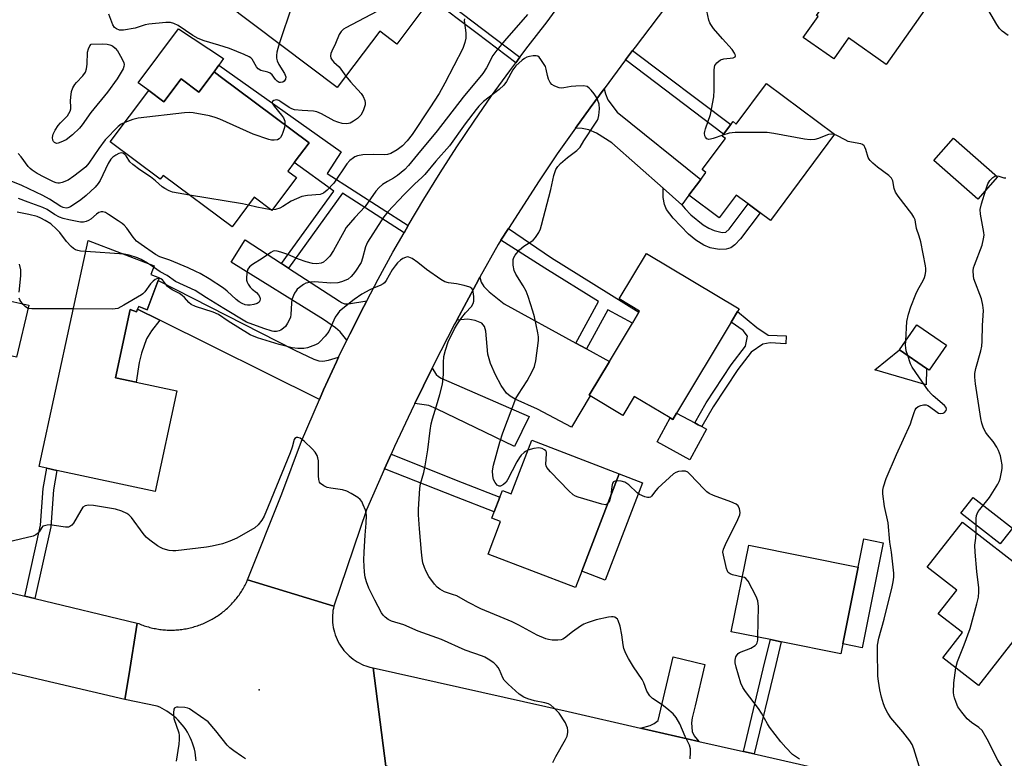
# Model space of a CAD drawing. Units: inches. Extents: x 1303760 to 1309760, y 489450 to 493450.
# Drawn here: x 1306870 to 1307167, y 491938 to 492161 of the extents above; entities that cross this region are included whole.
import ezdxf

# ---------------------------------------------------------------- set-up
doc = ezdxf.new("R2010")
doc.units = ezdxf.units.IN
doc.header["$MEASUREMENT"] = 0
for name, color, linetype in [('BLDG-Footprint', 5, 'Continuous'), ('CULTRL-Pad', 6, 'Continuous'), ('ELEV-Spot Elevation', 7, 'Continuous'), ('TRANS-Driveway', 251, 'Continuous'), ('TRANS-Non Street Sidewalk', 7, 'Continuous'), ('TRANS-Road', 130, 'Continuous'), ('Undefined', 1, 'Continuous')]:
    doc.layers.add(name, color=color, linetype=linetype)

msp = doc.modelspace()

# ---------------------------------------------------------------- linework, layer by layer
at = {"layer": 'BLDG-Footprint'}
for points, elevation in [([(1306950.79, 492204.25), (1306957.39, 492199.28), (1306958.59, 492200.86), (1306970.46, 492191.92), (1306974.4, 492197.15), (1306989.09, 492186.09), (1306988.16, 492184.84), (1306994.67, 492179.93), (1306991.66, 492175.93), (1306985.54, 492167.81), (1306987.96, 492165.98), (1306991.4, 492163.4), (1306983.84, 492153.36), (1306978.68, 492157.24), (1306965.88, 492140.23), (1306931.97, 492165.75), (1306950.12, 492189.86), (1306943.63, 492194.74)], 344.56), ([(1307129.35, 492188.73), (1307150.4, 492173.96), (1307131.64, 492147.22), (1307120.23, 492155.23), (1307115.8, 492148.91), (1307106.58, 492155.37), (1307111.02, 492161.69), (1307110.59, 492161.99), (1307117.98, 492172.52), (1307116.91, 492173.27), (1307119.44, 492176.88), (1307120.14, 492177.88), (1307121.21, 492177.13)], 322.04), ([(1306930.53, 492143.6), (1306957.33, 492123.54), (1306952.86, 492117.58), (1306950.95, 492115.02), (1306953.58, 492113.05), (1306946.15, 492103.12), (1306940.79, 492107.13), (1306934.11, 492098.2), (1306913.33, 492113.75), (1306912.44, 492112.57), (1306897.34, 492123.88), (1306908.93, 492139.36), (1306913.5, 492135.94), (1306918.7, 492142.88), (1306924.06, 492138.86), (1306928.38, 492144.62), (1306928.66, 492145)], 323.76), ([(1307095.46, 492141.5), (1307116.03, 492126.15), (1307096.63, 492100.13), (1307093.53, 492102.44), (1307089.94, 492105.12), (1307086.34, 492107.8), (1307081.19, 492100.9), (1307072.05, 492107.72), (1307075.64, 492112.52), (1307077.2, 492114.62), (1307076.05, 492115.48), (1307083.05, 492124.86), (1307082.09, 492125.58), (1307082.53, 492126.16), (1307084.73, 492129.11), (1307085.37, 492129.97), (1307086.33, 492129.25)], 320.1), ([(1307165.19, 492113.3), (1307159.24, 492106.55), (1307145.96, 492118.27), (1307151.91, 492125.02)], 321.45), ([(1306911.82, 492082.02), (1306908.47, 492073.19), (1306905.91, 492074.16), (1306905.59, 492073.33), (1306905.28, 492072.5), (1306903.37, 492073.22), (1306898.92, 492052.65), (1306905.17, 492051.3), (1306917.47, 492048.64), (1306910.89, 492018.25), (1306881.22, 492024.67), (1306878.19, 492025.33), (1306875.88, 492025.83), (1306890.64, 492094.03), (1306910.58, 492086.47), (1306909.57, 492083.81), (1306912.14, 492082.84)], 315.83), ([(1307084.82, 492069.43), (1307068.33, 492041.97), (1307067.15, 492040), (1307066.36, 492040.48), (1307055.52, 492046.99), (1307052.06, 492041.24), (1307042.22, 492047.14), (1307041.89, 492047.34), (1307048.02, 492057.55), (1307054.96, 492069.11), (1307056.96, 492072.44), (1307057.15, 492072.76), (1307050.98, 492076.46), (1307059.23, 492090.2), (1307087.2, 492073.4), (1307086.73, 492072.6)], 319.73), ([(1307149.78, 492062.5), (1307144.54, 492054.91), (1307143.78, 492055.43), (1307135.63, 492061.06), (1307140.88, 492068.65)], 321.03), ([(1307050.94, 492023.64), (1307039.67, 491994.19), (1307037.79, 491989.3), (1307011.42, 491999.39), (1307015.18, 492009.21), (1307012.54, 492010.23), (1307013.27, 492012.15), (1307014.97, 492016.59), (1307015.75, 492018.62), (1307018.39, 492017.61), (1307024.57, 492033.74)], 318.66), ([(1307173.04, 491977.1), (1307159.5, 491959.66), (1307148.71, 491968.04), (1307154.65, 491975.68), (1307147.33, 491981.36), (1307152.9, 491988.53), (1307144.03, 491995.42), (1307154.62, 492009.06), (1307181.6, 491988.12), (1307175.32, 491980.03)], 322.54), ([(1307118.52, 491972.28), (1307117.91, 491969.28), (1307099.92, 491972.9), (1307096.66, 491973.55), (1307084.85, 491975.93), (1307090.11, 492002.05), (1307123.17, 491995.39)], 319.37)]:
    msp.add_lwpolyline(points, close=True, dxfattribs=dict(at, elevation=elevation))
at = {"layer": 'CULTRL-Pad'}
for points in [[(1306928.38, 492144.62), (1306924.06, 492138.86), (1306918.7, 492142.88), (1306913.5, 492135.94), (1306908.93, 492139.36), (1306905.79, 492141.71), (1306917.97, 492158), (1306931.55, 492149.04), (1306930.07, 492146.98)], [(1306872.73, 492074.57), (1306869.05, 492058.87), (1306852.3, 492062.64), (1306854.13, 492070.76), (1306857.5, 492070), (1306858.67, 492069.73), (1306865.55, 492068.18), (1306867.27, 492075.8)], [(1307143.78, 492055.43), (1307143.69, 492050.51), (1307128.16, 492054.99), (1307135.63, 492061.06)], [(1307068.33, 492041.97), (1307073.8, 492039.01), (1307074.85, 492038.44), (1307075.9, 492037.87), (1307077.35, 492037.09), (1307072.36, 492027.87), (1307062.44, 492033.24), (1307066.36, 492040.48), (1307067.15, 492040)], [(1307058.03, 492020.93), (1307046.76, 491991.47), (1307039.67, 491994.19), (1307050.94, 492023.65)], [(1307166.74, 492003.36), (1307166.02, 492002.44), (1307154.11, 492011.7), (1307157.83, 492016.49), (1307169.75, 492007.24)], [(1307130.73, 492002.78), (1307124.35, 491971.1), (1307118.52, 491972.28), (1307123.17, 491995.39), (1307124.9, 492003.96)]]:
    msp.add_lwpolyline(points, close=True, dxfattribs=at)
at = {"layer": 'ELEV-Spot Elevation'}
msp.add_point((1306942.25, 491958.36, 312.96), dxfattribs=at)
at = {"layer": 'TRANS-Driveway'}
for points in [[(1307069.94, 492104.87), (1307069.92, 492104.84), (1307064.25, 492109.87), (1307048.75, 492123.59), (1307044.11, 492126.53), (1307041.83, 492127.54), (1307039.79, 492127.85), (1307037.84, 492127.98), (1307042.23, 492134.1), (1307046.49, 492139.85), (1307046.84, 492138.39), (1307047.58, 492136.54), (1307050.41, 492132.87), (1307075.64, 492112.52), (1307072.05, 492107.72)], [(1306949.05, 492087.09), (1306951.16, 492085.72), (1306966.49, 492075.79), (1306967.15, 492075.35), (1306968.02, 492075), (1306969.29, 492074.91), (1306974.76, 492075.84), (1306973.85, 492074.11), (1306969.66, 492065.79), (1306968.8, 492064.02), (1306966.76, 492066.52), (1306965.32, 492067.75), (1306961.75, 492070.19), (1306933.85, 492087.53), (1306938.02, 492094.24)], [(1306966.28, 492058.81), (1306965.61, 492057.41), (1306961.71, 492048.95), (1306960.45, 492046.05), (1306912.25, 492070.02), (1306905.59, 492073.33), (1306905.91, 492074.16), (1306908.47, 492073.19), (1306911.82, 492082.02), (1306953.02, 492060.99), (1306958.75, 492058.25), (1306960.34, 492057.76), (1306961.53, 492057.67), (1306963.17, 492057.96)], [(1307037.9, 492063.1), (1307041.16, 492061.32), (1307048.02, 492057.55), (1307041.89, 492047.34), (1307042.23, 492047.14), (1307036.57, 492037.72), (1307026.33, 492043.11), (1307019.62, 492046.19), (1307018.12, 492047.07), (1307017, 492048.02), (1307015.36, 492050.32), (1307013.64, 492053.5), (1307012.17, 492056.95), (1307011.34, 492059.78), (1307010.72, 492066.67), (1307010.29, 492068.12), (1307009.54, 492069.08), (1307007.51, 492069.93), (1307005.26, 492070.35), (1307001.96, 492070.04), (1307007.77, 492080.9), (1307008.93, 492082.99), (1307009.27, 492081.47), (1307010.16, 492080.18), (1307011.69, 492078.55), (1307016.28, 492074.98)], [(1306989.27, 492044.87), (1306994.48, 492055.48), (1306995.75, 492053.66), (1306996.43, 492052.99), (1306997.26, 492052.53), (1307023.77, 492040.97), (1307019.42, 492031.89), (1306995.78, 492043.21), (1306993.49, 492044.23)], [(1307075.07, 491942.83), (1307057.45, 491946.84), (1307060.31, 491947.66), (1307061.55, 491948.22), (1307062.76, 491949.12), (1307067.33, 491968.31), (1307076.87, 491966.04), (1307073.91, 491953.61), (1307073.04, 491949.97), (1307072.84, 491948.44), (1307072.98, 491945.79), (1307073.66, 491944.55)]]:
    msp.add_lwpolyline(points, close=True, dxfattribs=at)
at = {"layer": 'TRANS-Non Street Sidewalk'}
for points in [[(1307021.02, 492149.44), (1307019.74, 492147.73), (1307008.09, 492156.54), (1306993.96, 492167.39), (1306988.92, 492167.26), (1306987.96, 492165.98), (1306985.54, 492167.81), (1306991.66, 492175.93), (1306997.25, 492171.74), (1306995.26, 492169.08), (1307009.39, 492158.24)], [(1307052.94, 492148.58), (1307055.04, 492151.42), (1307084.73, 492129.11), (1307082.53, 492126.16)], [(1306987.29, 492098.59), (1306986.05, 492096.42), (1306967.41, 492108.35), (1306951.16, 492085.72), (1306949.05, 492087.09), (1306964.79, 492109.01), (1306952.86, 492117.58), (1306957.33, 492123.54), (1306930.53, 492143.6), (1306928.66, 492145), (1306928.38, 492144.62), (1306930.07, 492146.98), (1306967.04, 492120.84), (1306962.83, 492114.26)], [(1307069.94, 492104.87), (1307070.87, 492103.67), (1307072.64, 492101.79), (1307076.39, 492098.82), (1307078.06, 492097.81), (1307079.64, 492097.12), (1307082.04, 492096.47), (1307083.21, 492096.6), (1307084.15, 492097.47), (1307089.94, 492105.12), (1307093.53, 492102.44), (1307087.59, 492094.59), (1307085.91, 492092.8), (1307084.68, 492091.86), (1307083.31, 492091.45), (1307081.2, 492091.37), (1307078.41, 492091.84), (1307076.53, 492092.69), (1307074.13, 492094.16), (1307071.91, 492096), (1307067.28, 492100.86), (1307065.27, 492103.47), (1307064.63, 492104.97), (1307064.29, 492107.05), (1307064.25, 492109.87), (1307069.92, 492104.84)], [(1307041.16, 492061.32), (1307037.9, 492063.1), (1307044.71, 492075.67), (1307028.56, 492085.7), (1307015.3, 492094.2), (1307017.58, 492097.74), (1307030.55, 492088.84), (1307056.96, 492072.44), (1307054.96, 492069.11), (1307047.56, 492073.13)], [(1306912.25, 492070.02), (1306909.76, 492066.75), (1306908.31, 492064.43), (1306906.71, 492060.01), (1306906.08, 492057.28), (1306905.17, 492051.3), (1306898.92, 492052.65), (1306903.37, 492073.22), (1306905.27, 492072.5), (1306905.59, 492073.33)], [(1307101.41, 492065.31), (1307101.31, 492062.92), (1307096.56, 492063.15), (1307094.33, 492062.74), (1307090.81, 492060.36), (1307086.77, 492055.12), (1307079.34, 492043.88), (1307075.9, 492037.87), (1307074.85, 492038.44), (1307073.8, 492039.01), (1307077.28, 492045.1), (1307084.82, 492056.51), (1307089.15, 492062.13), (1307089.78, 492065.2), (1307088.4, 492066.9), (1307084.82, 492069.43), (1307086.73, 492072.6), (1307092.59, 492067.8), (1307095.96, 492065.54)], [(1306980.17, 492025.15), (1306982.1, 492029.51), (1307003.57, 492021.04), (1307014.97, 492016.6), (1307013.27, 492012.15), (1307001.83, 492016.6)], [(1306874.58, 491985.99), (1306871.56, 491986.71), (1306876.27, 492008.07), (1306877.07, 492019.2), (1306878.19, 492025.33), (1306881.22, 492024.67), (1306880.15, 492018.81), (1306879.35, 492007.62)], [(1307091.74, 491939.04), (1307088.51, 491939.78), (1307095.01, 491966.87), (1307096.66, 491973.55), (1307099.92, 491972.9), (1307098.24, 491966.09)]]:
    msp.add_lwpolyline(points, close=True, dxfattribs=at)
at = {"layer": 'TRANS-Road'}
for points in [[(1307080.74, 492185.45), (1307055.79, 492152.42), (1307055.04, 492151.42), (1307052.94, 492148.58), (1307046.49, 492139.85), (1307042.23, 492134.1), (1307037.84, 492127.98), (1307032.3, 492120.28), (1307026.84, 492112.11), (1307017.58, 492097.74), (1307015.3, 492094.2), (1307014.46, 492092.89), (1307008.93, 492082.99), (1307007.77, 492080.9), (1307001.96, 492070.04), (1307001.29, 492068.8), (1306995.03, 492056.59), (1306994.48, 492055.48), (1306989.27, 492044.87), (1306988.98, 492044.27), (1306983.14, 492031.84), (1306982.1, 492029.51), (1306980.17, 492025.15), (1306974.7, 492012.79), (1306964.83, 491983.65), (1306938.81, 491991.61), (1306949.1, 492017.6), (1306955.04, 492033.52), (1306960.45, 492046.05), (1306961.71, 492048.95), (1306965.61, 492057.41), (1306966.28, 492058.81), (1306968.8, 492064.02), (1306969.66, 492065.79), (1306973.85, 492074.11), (1306974.76, 492075.84), (1306978.19, 492082.35), (1306982.67, 492090.51), (1306986.05, 492096.42), (1306987.29, 492098.59), (1306992.05, 492106.6), (1306996.96, 492114.51), (1307001.99, 492122.34), (1307007.17, 492130.08), (1307012.48, 492137.74), (1307017.92, 492145.29), (1307019.74, 492147.73), (1307021.02, 492149.44), (1307023.5, 492152.75), (1307029.2, 492160.11), (1307055.69, 492196.52)], [(1306826.35, 491997.59), (1306871.56, 491986.71), (1306874.58, 491985.99), (1306905.49, 491978.55), (1306902.88, 491962.64), (1306901.69, 491955.43), (1306848.91, 491967.82)], [(1306923.26, 491936.92), (1306923.19, 491937.81), (1306923.08, 491938.7), (1306922.92, 491939.6), (1306922.72, 491940.49), (1306922.48, 491941.38), (1306922.19, 491942.25), (1306921.86, 491943.12), (1306921.49, 491943.96), (1306921.08, 491944.79), (1306920.62, 491945.6), (1306920.13, 491946.37), (1306919.61, 491947.13), (1306919.05, 491947.85), (1306918.46, 491948.54), (1306917.84, 491949.2), (1306917.2, 491949.83), (1306916.54, 491950.41), (1306915.85, 491950.96), (1306915.15, 491951.47), (1306914.43, 491951.95), (1306913.71, 491952.38), (1306912.98, 491952.78), (1306912.24, 491953.14), (1306911.49, 491953.46), (1306901.69, 491955.43), (1306902.88, 491962.64), (1306905.49, 491978.55), (1306905.9, 491978.38), (1306906.31, 491978.21), (1306906.72, 491978.05), (1306907.14, 491977.9), (1306907.55, 491977.76), (1306907.97, 491977.62), (1306908.39, 491977.49), (1306908.82, 491977.37), (1306909.25, 491977.25), (1306909.67, 491977.15), (1306910.11, 491977.05), (1306910.54, 491976.95), (1306910.97, 491976.87), (1306911.41, 491976.79), (1306911.84, 491976.72), (1306912.28, 491976.66), (1306912.72, 491976.6), (1306913.16, 491976.56), (1306913.6, 491976.52), (1306914.04, 491976.49), (1306914.48, 491976.46), (1306914.92, 491976.45), (1306915.36, 491976.44), (1306915.81, 491976.44), (1306916.25, 491976.45), (1306916.69, 491976.46), (1306917.13, 491976.49), (1306917.57, 491976.51), (1306918.01, 491976.55), (1306918.45, 491976.6), (1306918.89, 491976.65), (1306919.33, 491976.71), (1306919.76, 491976.78), (1306920.2, 491976.86), (1306920.63, 491976.94), (1306921.06, 491977.03), (1306921.49, 491977.13), (1306921.92, 491977.24), (1306922.35, 491977.35), (1306922.77, 491977.47), (1306923.2, 491977.6), (1306923.62, 491977.74), (1306924.04, 491977.88), (1306924.45, 491978.03), (1306924.86, 491978.19), (1306925.27, 491978.36), (1306925.68, 491978.53), (1306926.09, 491978.71), (1306926.48, 491978.89), (1306926.88, 491979.09), (1306927.28, 491979.29), (1306927.67, 491979.49), (1306928.05, 491979.71), (1306928.44, 491979.93), (1306928.81, 491980.15), (1306929.19, 491980.39), (1306929.56, 491980.63), (1306929.93, 491980.88), (1306930.29, 491981.13), (1306930.65, 491981.39), (1306931, 491981.66), (1306931.35, 491981.93), (1306931.69, 491982.2), (1306932.03, 491982.49), (1306932.36, 491982.78), (1306932.7, 491983.07), (1306933.02, 491983.37), (1306933.34, 491983.68), (1306933.65, 491983.99), (1306933.96, 491984.31), (1306934.26, 491984.63), (1306934.55, 491984.96), (1306934.84, 491985.29), (1306935.13, 491985.63), (1306935.41, 491985.98), (1306935.68, 491986.32), (1306935.94, 491986.67), (1306936.2, 491987.03), (1306936.46, 491987.39), (1306936.71, 491987.76), (1306936.95, 491988.13), (1306937.18, 491988.5), (1306937.41, 491988.88), (1306937.63, 491989.26), (1306937.85, 491989.65), (1306938.05, 491990.04), (1306938.25, 491990.43), (1306938.45, 491990.83), (1306938.81, 491991.61), (1306964.83, 491983.65), (1306964.68, 491982.99), (1306964.57, 491982.31), (1306964.48, 491981.62), (1306964.43, 491980.91), (1306964.4, 491980.2), (1306964.42, 491979.47), (1306964.46, 491978.73), (1306964.54, 491977.99), (1306964.66, 491977.25), (1306964.82, 491976.51), (1306965.01, 491975.77), (1306965.25, 491975.03), (1306965.52, 491974.31), (1306965.83, 491973.6), (1306966.17, 491972.9), (1306966.55, 491972.22), (1306966.96, 491971.56), (1306967.41, 491970.92), (1306967.89, 491970.31), (1306968.39, 491969.72), (1306968.92, 491969.16), (1306969.47, 491968.63), (1306970.05, 491968.14), (1306970.64, 491967.68), (1306971.25, 491967.25), (1306971.88, 491966.86), (1306972.51, 491966.5), (1306973.15, 491966.17), (1306973.79, 491965.88), (1306974.44, 491965.62), (1306975.09, 491965.4), (1306975.73, 491965.21), (1306976.69, 491964.99), (1306980.48, 491935.31)]]:
    msp.add_lwpolyline(points, dxfattribs=at)
msp.add_lwpolyline([(1307057.45, 491946.84), (1307075.07, 491942.83), (1307088.51, 491939.78), (1307091.74, 491939.04), (1307161.93, 491923.07), (1307156.59, 491899.32), (1307107.44, 491910.29), (1307097.92, 491912.41), (1307057.9, 491921.34), (1307042.96, 491924.68), (1307036.64, 491926.09), (1306980.48, 491935.31), (1306976.69, 491964.99), (1307035.63, 491951.81)], close=True, dxfattribs=at)
at = {"layer": 'Undefined'}
for p, q in [((1306946.31, 492103.34, 322), (1306945.8, 492103.38, 322)), ((1306901.51, 492089.91, 318), (1306889.93, 492090.76, 318)), ((1306910.42, 492086.05, 318), (1306908.57, 492087.23, 318))]:
    msp.add_line(p, q, dxfattribs=at)
for points, elevation in [([(1306975.73, 492196.15), (1306973.93, 492192.69), (1306968.47, 492181.19), (1306967.91, 492180.15), (1306967.23, 492179.18), (1306965.72, 492177.32), (1306964.67, 492176.29), (1306955.35, 492169.47), (1306954.16, 492168.25), (1306952.95, 492166.69), (1306952.24, 492165.11), (1306948.33, 492153.43)], 326), ([(1306986.66, 492166.96), (1306983.04, 492165.02), (1306982.22, 492164.72), (1306979.43, 492163.92), (1306977.83, 492163.21), (1306968.43, 492158.31), (1306967.7, 492157.84), (1306967.02, 492157.18), (1306966.47, 492156.26), (1306965.32, 492153.59), (1306964.18, 492151.28), (1306963.9, 492150.54), (1306963.79, 492149.8), (1306963.96, 492149.13), (1306964.31, 492148.5), (1306964.86, 492147.9), (1306966.39, 492146.54), (1306968.47, 492143.67)], 324), ([(1307168.43, 492155.95), (1307166.58, 492157.28), (1307165.8, 492158.08), (1307164.99, 492159.3), (1307161.57, 492165.16)], 322), ([(1307023.31, 492162.32), (1307016.33, 492154.4), (1307014.01, 492151.5), (1307012.86, 492149.89), (1307010.94, 492146.19), (1307009.78, 492144.48), (1307003.89, 492137.35), (1306996.01, 492127.14), (1306990.08, 492120.09), (1306987.42, 492116.76), (1306986.22, 492115.5), (1306984.04, 492113.68), (1306982.87, 492112.87), (1306981, 492111.89), (1306979.57, 492110.97), (1306978.47, 492110.07), (1306977.48, 492108.98), (1306974.24, 492104.38), (1306971.14, 492101.02), (1306968.57, 492097.96), (1306967.8, 492096.71), (1306964.74, 492091.04), (1306963.63, 492089.38), (1306962.64, 492088.29), (1306961.73, 492087.55), (1306961.01, 492087.24), (1306959.72, 492087.06), (1306958.38, 492087.17), (1306956.45, 492087.65), (1306954.12, 492088.42), (1306950.91, 492089.81), (1306948.8, 492090.6), (1306947.74, 492090.9), (1306947, 492090.95), (1306946.52, 492090.83), (1306945.78, 492090.46), (1306943.14, 492088.65), (1306940.23, 492086.83), (1306939.37, 492086.14), (1306938.88, 492085.44), (1306938.58, 492084.35), (1306938.43, 492082.61), (1306938.47, 492082.05), (1306938.61, 492081.53), (1306938.97, 492080.84), (1306939.6, 492079.98), (1306940.19, 492079.41), (1306941.5, 492078.36), (1306942.08, 492077.71), (1306942.49, 492076.99), (1306942.59, 492076.51), (1306942.52, 492075.83), (1306942.29, 492075.47), (1306941.71, 492075.08), (1306940.72, 492074.75), (1306939.58, 492074.57), (1306938.72, 492074.55), (1306938.07, 492074.65), (1306937.11, 492075.05), (1306936.22, 492075.59), (1306935.36, 492076.24), (1306932.59, 492078.8), (1306931.51, 492079.64), (1306927.18, 492082.46), (1306924.47, 492084.09), (1306923.2, 492084.75), (1306920.86, 492085.79), (1306915.3, 492088.09), (1306912.25, 492089.17), (1306910.96, 492089.82), (1306906.61, 492092.84), (1306905.25, 492093.92), (1306904.2, 492095.06), (1306902.29, 492097.82), (1306901.54, 492098.66), (1306900.91, 492099.22), (1306899.75, 492100.06), (1306896.83, 492101.92), (1306895.84, 492102.48), (1306895.09, 492102.75), (1306894.57, 492102.76), (1306893.85, 492102.5), (1306893.21, 492102.05), (1306891.44, 492100.51), (1306890.79, 492100.1), (1306890.06, 492099.8), (1306889.23, 492099.65), (1306888.36, 492099.65), (1306884.85, 492100.27), (1306883.12, 492100.68), (1306882.03, 492101.11), (1306880.5, 492101.95), (1306878.25, 492103.4), (1306876.98, 492104.05), (1306872.49, 492105.62), (1306869.59, 492106.79)], 320), ([(1306948.33, 492153.43), (1306947.87, 492152.04), (1306947.63, 492150.97), (1306947.49, 492149.9), (1306947.54, 492149.1), (1306947.76, 492148.28), (1306948.2, 492147.22), (1306949.92, 492144.52), (1306950.17, 492144.01), (1306950.31, 492143.49), (1306950.19, 492142.78), (1306949.81, 492142.17), (1306949.43, 492141.91), (1306948.75, 492141.74), (1306948.29, 492141.82), (1306947.69, 492142.15), (1306947.21, 492142.67), (1306946.19, 492144.06), (1306945.57, 492144.58), (1306944.85, 492144.88), (1306942.82, 492145.44), (1306941.98, 492145.88), (1306941.44, 492146.5), (1306940.14, 492148.87), (1306939.77, 492149.25), (1306939.31, 492149.56), (1306937.72, 492150.28), (1306933.37, 492152.03), (1306930.15, 492153.1), (1306925.72, 492154.36), (1306923.91, 492155.09), (1306922.22, 492156), (1306917.87, 492158.97), (1306916.5, 492159.64), (1306915.48, 492159.86), (1306914.08, 492159.91), (1306908.97, 492159.41), (1306907.84, 492159.19), (1306904.84, 492158.21), (1306901.3, 492157.62), (1306900.14, 492157.63), (1306899.21, 492157.98), (1306898.62, 492158.43), (1306898.1, 492159.22), (1306896.94, 492162.41)], 326), ([(1307082.32, 492125.88), (1307079.36, 492124.85), (1307078.56, 492124.64), (1307078.06, 492124.6), (1307077.49, 492124.78), (1307077.03, 492125.26), (1307076.85, 492125.7), (1307076.77, 492126.45), (1307076.81, 492126.98), (1307077.01, 492127.83), (1307078.57, 492132.14), (1307079.59, 492137.41), (1307079.71, 492139.49), (1307079.66, 492145.5), (1307079.73, 492146.37), (1307079.89, 492146.91), (1307080.51, 492147.77), (1307081.6, 492148.61), (1307082.62, 492148.9), (1307085.41, 492149.19), (1307086, 492149.49), (1307086.14, 492149.85), (1307086.05, 492150.25), (1307085.84, 492150.68), (1307085.06, 492151.78), (1307082.15, 492155.02), (1307079.5, 492158.13), (1307078.62, 492159.27), (1307078.33, 492159.76), (1307078.03, 492160.57), (1307077.45, 492163.45)], 320), ([(1307004.25, 492161.01), (1307004.21, 492160.49), (1307004.65, 492156.77), (1307004.65, 492155.14), (1307004.42, 492153.83), (1307003.75, 492152.09), (1306998.36, 492141.62), (1306996.63, 492138.49), (1306993.83, 492134.15), (1306988.47, 492126.13), (1306987.02, 492124.21), (1306985.56, 492122.62), (1306983.97, 492121.45), (1306982, 492120.32), (1306981, 492120.03), (1306979.99, 492119.91), (1306976.68, 492120.05), (1306973.61, 492119.96), (1306971.99, 492119.64), (1306971.19, 492119.34), (1306970.74, 492119.08), (1306969.7, 492118.26), (1306968.75, 492117.19), (1306964.83, 492111.35), (1306962.81, 492109.24), (1306961.71, 492108.35), (1306961.21, 492108.12), (1306960.67, 492107.99), (1306956.84, 492107.68), (1306955.2, 492107.32), (1306951.98, 492105.95), (1306949.43, 492104.3), (1306948.48, 492103.82), (1306947.23, 492103.39), (1306946.31, 492103.34)], 322), ([(1307023.42, 492030.76), (1307022.73, 492030.41), (1307022.26, 492030.05), (1307021.41, 492029.23), (1307020.86, 492028.54), (1307020.12, 492027.27), (1307017.27, 492021.8), (1307016.84, 492021.15), (1307016.05, 492020.42), (1307015.18, 492019.93), (1307014.76, 492019.88), (1307014.18, 492020.19), (1307013.5, 492020.97), (1307013.02, 492021.95), (1307012.83, 492023.06), (1307012.78, 492024.49), (1307013.08, 492026.27), (1307014.98, 492033.2), (1307015.88, 492035.98), (1307019.83, 492046.41), (1307020.54, 492047.66), (1307023.22, 492051.74), (1307024.68, 492054.51), (1307025.39, 492056.06), (1307025.79, 492057.75), (1307026.62, 492063.88), (1307026.62, 492065), (1307026.45, 492066.15), (1307025.39, 492071.07), (1307024.94, 492072.77), (1307023.53, 492077.18), (1307022.91, 492078.77), (1307022.01, 492080.39), (1307019.79, 492083.93), (1307019.28, 492084.98), (1307018.97, 492086.66), (1307018.93, 492087.51), (1307019.01, 492088.34), (1307019.22, 492088.98), (1307019.59, 492089.65), (1307020.88, 492091.21), (1307022.16, 492092.36), (1307024.33, 492093.64), (1307024.99, 492094.13), (1307025.74, 492095.01), (1307026.7, 492096.5), (1307027.21, 492097.56), (1307027.57, 492098.69), (1307030.36, 492109.51), (1307031.24, 492113.67), (1307031.89, 492115.55), (1307032.48, 492116.47), (1307033.26, 492117.28), (1307035.42, 492119.13), (1307038.24, 492121.24), (1307039.19, 492122.27), (1307040.33, 492124.19), (1307043.68, 492129.19), (1307044.4, 492130.42), (1307044.63, 492130.93), (1307044.83, 492131.78), (1307045.03, 492133.85), (1307044.9, 492135.29), (1307044.56, 492136.38), (1307044.22, 492137.17), (1307043.42, 492138.36), (1307042.53, 492139.48), (1307041.96, 492140.1), (1307041.32, 492140.55), (1307040.26, 492140.76), (1307037.93, 492140.71), (1307036.46, 492140.59), (1307034.25, 492140.15), (1307033.44, 492140.09), (1307032.89, 492140.18), (1307032.1, 492140.43), (1307031.33, 492140.76), (1307030.64, 492141.2), (1307030.13, 492141.8), (1307029.68, 492142.82), (1307029.35, 492143.91), (1307028.99, 492145.79), (1307028.69, 492146.58), (1307027.33, 492148.78), (1307026.8, 492149.4), (1307026.39, 492149.7), (1307025.89, 492149.83), (1307025.05, 492149.85), (1307023.89, 492149.67), (1307023.14, 492149.41), (1307022.44, 492149.04), (1307021.73, 492148.54), (1307019.77, 492146.85), (1307018.85, 492145.63), (1307016.93, 492142.08), (1307016.18, 492141.01), (1307014.74, 492139.66), (1307010.05, 492136.02), (1307008.66, 492134.68), (1307007.77, 492133.6), (1307004.52, 492129.28), (1306999.75, 492122.67), (1306995.58, 492118.04), (1306992.3, 492113.99), (1306991.54, 492113.17), (1306989.2, 492111.09), (1306986.02, 492107.99), (1306981.11, 492102.71), (1306979.91, 492101.19), (1306979.1, 492100.01), (1306975.03, 492093.53), (1306974.41, 492092.2), (1306973.53, 492088.77), (1306973.05, 492087.46), (1306971.37, 492084.79), (1306970.66, 492083.87), (1306970.05, 492083.22), (1306969.14, 492082.45), (1306968.43, 492082.06), (1306967.14, 492081.56), (1306966.01, 492081.33), (1306963.95, 492081.2), (1306959.01, 492081.56), (1306957.82, 492081.49), (1306956.95, 492081.34), (1306956.41, 492081.15), (1306955.65, 492080.74), (1306954.45, 492079.9), (1306953.8, 492079.33), (1306953.43, 492078.89), (1306952.98, 492078.14), (1306952.17, 492076.24), (1306952, 492075.14), (1306951.86, 492071.77), (1306951.71, 492070.94), (1306951.52, 492070.39), (1306950.88, 492069.08), (1306950.23, 492068.12), (1306949.66, 492067.56), (1306948.8, 492066.96), (1306948.33, 492066.75), (1306947.56, 492066.61), (1306946.76, 492066.63), (1306946.19, 492066.73), (1306943.67, 492067.52), (1306938.5, 492069.44), (1306931.6, 492073.5), (1306926.36, 492076.77), (1306922.95, 492078.99), (1306917.05, 492081.7), (1306914.53, 492083.52), (1306912.41, 492084.61), (1306910.42, 492086.05)], 318), ([(1306968.47, 492143.67), (1306969.83, 492141.97), (1306973.11, 492138.51), (1306973.71, 492137.59), (1306974.2, 492136.36), (1306974.32, 492135.61), (1306974.27, 492135.07), (1306973.67, 492133.18), (1306973.02, 492131.93), (1306971.98, 492130.94), (1306970.8, 492130.07), (1306969.79, 492129.54), (1306968.74, 492129.35), (1306967.38, 492129.43), (1306966.01, 492129.81), (1306964.94, 492130.22), (1306961.07, 492132.3), (1306959.74, 492132.91), (1306958.68, 492133.15), (1306955.24, 492133.29), (1306952.96, 492133.56), (1306952.12, 492133.84), (1306951.36, 492134.24), (1306948.84, 492135.98), (1306948.21, 492136.34), (1306947.57, 492136.53), (1306947.12, 492136.5), (1306946.71, 492136.36), (1306946.26, 492136.03), (1306946.2, 492135.88), (1306946.24, 492135.5), (1306946.78, 492134.63), (1306948.98, 492131.94), (1306949.6, 492131.07), (1306949.99, 492130.08), (1306950.08, 492129.55), (1306950.06, 492128.98)], 324), ([(1306950.06, 492128.98), (1306949.89, 492128.15), (1306949.43, 492126.73), (1306949.11, 492125.91), (1306948.7, 492125.16), (1306948.32, 492124.77), (1306947.86, 492124.5), (1306946.84, 492124.35), (1306946.02, 492124.42), (1306945.18, 492124.6), (1306940.48, 492126.18), (1306930.42, 492130.7), (1306929.04, 492131.25), (1306927.31, 492131.69), (1306922.31, 492132.67), (1306921.2, 492132.73), (1306919.76, 492132.64), (1306905.78, 492131.02), (1306904.11, 492130.64), (1306901.72, 492129.72)], 324), ([(1306901.72, 492129.72), (1306900.57, 492129.17), (1306899.7, 492128.54), (1306895.83, 492124.48), (1306893.83, 492121.89), (1306890.85, 492117.47), (1306889.95, 492116.37), (1306889.34, 492115.77), (1306886.31, 492113.46), (1306884.61, 492112.31), (1306882.8, 492111.57), (1306882, 492111.4), (1306881.48, 492111.39), (1306880.97, 492111.49), (1306880.15, 492111.79), (1306877.32, 492113.16), (1306875.28, 492114.31), (1306873.79, 492115.27), (1306873.13, 492115.82), (1306872.55, 492116.43), (1306870.47, 492119.31), (1306869.53, 492120.34)], 324), ([(1307116, 492126.1), (1307115.2, 492126.21), (1307114.14, 492126.06), (1307113.37, 492125.83), (1307111.16, 492124.84), (1307110.05, 492124.62), (1307108.63, 492124.5), (1307106.9, 492124.68), (1307097.65, 492126.36), (1307095.62, 492126.64), (1307088.62, 492126.72), (1307085.97, 492126.66), (1307084.22, 492126.46), (1307082.32, 492125.88)], 320), ([(1307137.52, 492063.79), (1307137.85, 492069.66), (1307138.36, 492071.87), (1307139.05, 492074.08), (1307140.53, 492077.84), (1307141.15, 492079.15), (1307142.75, 492081.96), (1307143.2, 492082.88), (1307143.42, 492083.62), (1307143.58, 492084.72), (1307143.58, 492085.58), (1307143.47, 492086.45), (1307142.03, 492093.7), (1307141.6, 492095.41), (1307140.74, 492097.72), (1307140.5, 492099.58), (1307140.32, 492100.36), (1307139.99, 492101.12), (1307139.35, 492102.09), (1307135.24, 492107.5), (1307134.41, 492108.71), (1307133.98, 492109.75), (1307133.62, 492112.08), (1307133.22, 492112.92), (1307132.43, 492113.68), (1307128.94, 492116.23), (1307127.58, 492117.38), (1307126.76, 492118.2), (1307126.43, 492118.66), (1307126.19, 492119.15), (1307125.5, 492121.57), (1307125.19, 492122.28), (1307124.91, 492122.69), (1307124.42, 492123.06), (1307123.93, 492123.25), (1307121.15, 492123.72), (1307120.17, 492124), (1307119.21, 492124.43), (1307116.73, 492125.81), (1307116, 492126.1)], 320), ([(1306921.27, 492107.81), (1306916.16, 492108.7), (1306915.06, 492109.09), (1306913.75, 492109.75), (1306913.03, 492110.28), (1306911, 492112.1), (1306909.52, 492113.28), (1306906.24, 492115.46), (1306904.1, 492117.03), (1306903.26, 492117.83), (1306902.09, 492119.63), (1306901.75, 492120.03), (1306901.15, 492120.47), (1306900.74, 492120.57), (1306899.94, 492120.38), (1306899.01, 492119.88), (1306898.05, 492119.22), (1306897.46, 492118.62), (1306896.7, 492117.34), (1306894.26, 492112.18), (1306893.67, 492111.25), (1306892.75, 492110.2), (1306890.07, 492107.65), (1306888.45, 492106.4), (1306885.27, 492104.25), (1306884.5, 492103.92), (1306883.96, 492103.86), (1306883.06, 492104.01), (1306882.37, 492104.33), (1306878.99, 492106.6), (1306876.95, 492107.69), (1306870.63, 492110.69), (1306866.93, 492112.22)], 322), ([(1307161.74, 492109.39), (1307162.34, 492111.14), (1307162.86, 492112.18), (1307163.78, 492113.08), (1307164.42, 492113.46), (1307164.88, 492113.58)], 322), ([(1307164.88, 492113.58), (1307165.61, 492113.48), (1307167.16, 492112.99), (1307167.7, 492112.96)], 322), ([(1306939.04, 492104.79), (1306937.25, 492105.18), (1306921.27, 492107.81)], 322), ([(1307158.74, 492005.87), (1307158.8, 492010.17), (1307158.91, 492011.03), (1307159.06, 492011.54), (1307159.4, 492012.23), (1307159.85, 492012.89), (1307162.83, 492016.44), (1307165.33, 492020.53), (1307165.72, 492021.33), (1307165.99, 492022.14), (1307166.47, 492024.09), (1307166.62, 492025.22), (1307166.59, 492026.32), (1307166.36, 492027.97), (1307166.08, 492029.07), (1307165.51, 492030.66), (1307164.98, 492031.67), (1307163.87, 492033.37), (1307162.23, 492035.38), (1307161.73, 492036.1), (1307161.04, 492037.41), (1307160.48, 492038.92), (1307160.19, 492040.3), (1307158.62, 492050.76), (1307158.41, 492052.79), (1307158.41, 492053.95), (1307158.66, 492055.39), (1307160.21, 492060.75), (1307160.51, 492062.18), (1307160.62, 492063.63), (1307160.69, 492068.37), (1307161.03, 492072.92), (1307160.82, 492074.59), (1307160.36, 492076.49), (1307158.09, 492082.55), (1307157.95, 492083.42), (1307157.92, 492084.9), (1307158.01, 492085.78), (1307158.24, 492086.62), (1307160.58, 492092.71), (1307161.03, 492094.56), (1307161.15, 492095.66), (1307161.11, 492096.49), (1307160.05, 492102.07), (1307159.94, 492103.45), (1307160.34, 492105.16), (1307161.74, 492109.39)], 322), ([(1306945.8, 492103.38), (1306941.59, 492104.15), (1306939.04, 492104.79)], 322), ([(1306889.93, 492090.76), (1306888.38, 492090.9), (1306887.56, 492091.05), (1306886.85, 492091.3), (1306886.18, 492091.68), (1306885.53, 492092.24), (1306884.14, 492093.73), (1306882.06, 492096.47), (1306881.11, 492097.54), (1306879.33, 492099.07), (1306877.68, 492100.16), (1306876.38, 492100.85), (1306875.21, 492101.31), (1306872.7, 492101.94), (1306869.22, 492102.62)], 318), ([(1306908.57, 492087.23), (1306906.61, 492088.37), (1306905.56, 492088.84), (1306903.08, 492089.61), (1306901.51, 492089.91)], 318), ([(1306869.8, 492078.43), (1306870.31, 492083.44), (1306870.36, 492084.32), (1306870.32, 492085.2), (1306869.93, 492086.95)], 316), ([(1306991.28, 492000), (1306990.69, 492007.04), (1306990.44, 492011.2), (1306990.44, 492012.99), (1306990.75, 492019.2), (1306991, 492020.61), (1306991.98, 492024.02), (1306992.37, 492026.02), (1306993.19, 492030.9), (1306993.89, 492036.72), (1306994.22, 492038.75), (1306994.58, 492040.18), (1306995.87, 492044.13), (1306996.86, 492047.54), (1306997.67, 492050.69), (1306997.99, 492053.61), (1306997.91, 492057.23), (1306998.04, 492059), (1306998.57, 492060.99), (1306999.38, 492063.52), (1307001.25, 492067.45), (1307002.13, 492068.92), (1307003.49, 492070.83), (1307004.58, 492072.22), (1307006.36, 492074.15), (1307006.88, 492075.03), (1307007.08, 492075.77), (1307007.08, 492077.21), (1307006.9, 492078.62), (1307006.76, 492079.14), (1307006.52, 492079.56), (1307005.88, 492079.99), (1307004.21, 492080.49), (1307001.87, 492081.01), (1306999.41, 492081.32), (1306998.36, 492081.62), (1306997.11, 492082.33), (1306992.76, 492085.27), (1306990.15, 492087.4), (1306988.46, 492088.59), (1306987.47, 492089.07), (1306986.97, 492089.1), (1306986.46, 492088.97), (1306985.7, 492088.62), (1306984.98, 492088.13), (1306984.1, 492087.33), (1306983.3, 492086.45), (1306982.48, 492085.26), (1306980.62, 492082.02), (1306980.13, 492081.34), (1306979.77, 492080.97), (1306978.85, 492080.44), (1306977.02, 492079.77), (1306975.74, 492079.2), (1306973.3, 492077.84), (1306970.97, 492076.24), (1306966.56, 492072.69), (1306965.99, 492072.05), (1306965.26, 492070.88), (1306963.27, 492066.55), (1306962.24, 492065.21), (1306960.49, 492063.35), (1306960.05, 492063.01), (1306959.31, 492062.59), (1306956.88, 492061.69), (1306955.74, 492061.5), (1306953.98, 492061.48), (1306952.25, 492061.67), (1306948.37, 492062.67), (1306941.76, 492064.69), (1306939.53, 492065.55), (1306932.93, 492069.69), (1306929.98, 492071.74), (1306928.37, 492072.39), (1306923.08, 492074.14), (1306921.79, 492074.73), (1306921.01, 492075.36), (1306919.7, 492076.85), (1306919.05, 492077.48), (1306918.26, 492078.03), (1306916.02, 492079.16), (1306915.28, 492079.64), (1306914.65, 492080.21), (1306913.12, 492082.16), (1306912.59, 492082.54), (1306912.07, 492082.67)], 316), ([(1306912.07, 492082.67), (1306911.34, 492082.54), (1306910.9, 492082.31), (1306910.28, 492081.83), (1306909.52, 492080.97), (1306907.78, 492078.61), (1306907.19, 492077.98), (1306906.75, 492077.62), (1306901.44, 492074.5), (1306899.63, 492073.59), (1306898.79, 492073.4), (1306897.9, 492073.35), (1306886.17, 492073.4)], 316), ([(1306886.17, 492073.4), (1306873.65, 492073.42), (1306872.52, 492073.57), (1306872.03, 492073.8), (1306871.59, 492074.14), (1306870.99, 492074.76), (1306870.29, 492075.68), (1306870.01, 492076.17), (1306869.84, 492076.7)], 316), ([(1307138.11, 492059.35), (1307137.66, 492060.78), (1307137.49, 492061.63), (1307137.45, 492062.5), (1307137.52, 492063.79)], 320), ([(1307133.19, 492000), (1307132.67, 492003), (1307132.17, 492008.85), (1307131.08, 492013.78), (1307130.56, 492017.55), (1307130.58, 492018.65), (1307130.75, 492019.7), (1307131.63, 492022.22), (1307134.68, 492029.48), (1307138.9, 492038.75), (1307139.38, 492040.01), (1307140.02, 492042.18), (1307140.37, 492042.96), (1307140.68, 492043.42), (1307141.31, 492043.92), (1307142.08, 492044.25), (1307142.89, 492044.46), (1307143.68, 492044.47), (1307144.18, 492044.29), (1307144.66, 492044), (1307146.95, 492042.19), (1307147.43, 492041.93), (1307148.12, 492041.79), (1307148.8, 492041.89), (1307149.24, 492042.14), (1307149.72, 492042.7), (1307149.85, 492043.12), (1307149.7, 492043.63), (1307149.18, 492044.25), (1307145.77, 492047.18), (1307145.15, 492047.81), (1307144.43, 492048.71), (1307139.47, 492055.81), (1307138.97, 492056.87), (1307138.11, 492059.35)], 320), ([(1306973.98, 492000), (1306974.27, 492005.09), (1306974.62, 492008.77), (1306974.68, 492011.01), (1306974.57, 492011.83), (1306974.34, 492012.64), (1306973.73, 492014.24), (1306973.25, 492015.24), (1306972.75, 492015.89), (1306972.08, 492016.43), (1306970.08, 492017.67), (1306968.78, 492018.36), (1306967.4, 492018.75), (1306963.92, 492019.27), (1306962.79, 492019.52), (1306961.8, 492019.96), (1306960.77, 492020.74), (1306960.48, 492021.12), (1306960.25, 492021.9), (1306960.18, 492023.06), (1306960.15, 492027.54), (1306960.03, 492028.41), (1306959.76, 492029.19), (1306959.19, 492030.16), (1306958.41, 492031.02), (1306955.86, 492033.51), (1306954.71, 492034.37), (1306953.98, 492034.62), (1306953.57, 492034.6), (1306953.1, 492034.33), (1306952.85, 492033.96), (1306952.24, 492031.64), (1306951.66, 492030), (1306945.04, 492013.71)], 314), ([(1307047.45, 492014.51), (1307046.81, 492014.3), (1307045.73, 492014.45), (1307038.64, 492016.57), (1307037.82, 492016.87), (1307037.07, 492017.29), (1307035.8, 492018.46), (1307030.28, 492024.19), (1307029.18, 492025.51), (1307028.95, 492025.99), (1307028.86, 492026.52), (1307029.09, 492029.66), (1307029.02, 492030.17), (1307028.81, 492030.57), (1307028.44, 492030.88), (1307027.75, 492031.23), (1307027.25, 492031.38), (1307026.7, 492031.44), (1307025.24, 492031.25), (1307023.42, 492030.76)], 318), ([(1307082.33, 492000), (1307082.53, 492000.92), (1307083.09, 492002.28), (1307086.86, 492009.87), (1307087.41, 492011.19), (1307087.52, 492011.98), (1307087.32, 492013.01), (1307086.88, 492013.94), (1307086.29, 492014.46), (1307084.7, 492015.17), (1307079.44, 492017.08), (1307078.15, 492017.69), (1307077.45, 492018.21), (1307076.6, 492019.02), (1307072.35, 492023.54), (1307071.71, 492024.09), (1307070.99, 492024.42), (1307069.95, 492024.45), (1307068.87, 492024.29), (1307068.1, 492024.04), (1307067.38, 492023.59), (1307062.61, 492019.27), (1307062.04, 492018.62), (1307060.75, 492016.85), (1307060.41, 492016.59), (1307060, 492016.46), (1307059.5, 492016.49), (1307058.7, 492016.71), (1307057.13, 492017.42), (1307056.46, 492017.92), (1307053.89, 492020.25), (1307052.72, 492021.08), (1307051.63, 492021.41), (1307050.11, 492021.48)], 318), ([(1307050.11, 492021.48), (1307049.45, 492021.34), (1307049.26, 492021.22), (1307049, 492020.85), (1307048.74, 492019.8), (1307048.44, 492017.1)], 318), ([(1307048.44, 492017.1), (1307048.11, 492015.41), (1307047.88, 492014.94), (1307047.45, 492014.51)], 318), ([(1306945.04, 492013.71), (1306943.77, 492010.88), (1306943.11, 492009.64), (1306942.03, 492008.25), (1306940.94, 492007.3), (1306935.54, 492004.23), (1306933.44, 492003.25), (1306931.24, 492002.52), (1306928.11, 492001.78), (1306926.39, 492001.46), (1306917.09, 492000.34), (1306916.25, 492000.36), (1306915.15, 492000.5), (1306913.28, 492001.02), (1306912.52, 492001.34), (1306911.55, 492001.92), (1306909.25, 492003.59), (1306908.17, 492004.5), (1306907.22, 492005.63), (1306903.71, 492010.42), (1306902.98, 492011.22), (1306902.35, 492011.69), (1306900.84, 492012.36), (1306898.95, 492012.94), (1306892.25, 492014.01), (1306890.8, 492014.15), (1306889.72, 492013.98), (1306889.09, 492013.52), (1306888.44, 492012.59), (1306886.25, 492008.7), (1306885.72, 492008.09), (1306885.14, 492007.7), (1306884.67, 492007.56), (1306883.84, 492007.55), (1306880.35, 492008.06), (1306879.19, 492008.17), (1306878.31, 492008.12), (1306877.49, 492007.96), (1306877, 492007.77), (1306876.63, 492007.46), (1306875.84, 492006.15), (1306875.37, 492005.61), (1306874.8, 492005.17), (1306874, 492004.82), (1306864.32, 492002.48)], 314), ([(1307158.43, 492000), (1307158.36, 492002.05), (1307158.67, 492004.21), (1307158.74, 492005.87)], 322), ([(1307030.98, 491936.49), (1307031.82, 491938.27), (1307034.8, 491943.4), (1307035.24, 491944.44), (1307035.52, 491945.53), (1307035.53, 491946.07), (1307035.4, 491946.88), (1307035.13, 491947.67), (1307034.74, 491948.44), (1307032.82, 491951.35), (1307031.24, 491953.01), (1307030.38, 491953.74), (1307029.66, 491954.14), (1307028.56, 491954.46), (1307025.42, 491955.1), (1307023.43, 491955.66), (1307022.17, 491956.23), (1307020.82, 491957.11), (1307017.49, 491960.07), (1307016.27, 491961.34), (1307015.84, 491962.06), (1307014.87, 491964.4), (1307014.47, 491965.11), (1307013.99, 491965.77), (1307013.14, 491966.52), (1307011.47, 491967.66), (1307010.47, 491968.23), (1307009.67, 491968.57), (1307004.44, 491970.42), (1306997.37, 491973.61), (1306990.26, 491976.08), (1306985.92, 491977.99), (1306982.28, 491979.11), (1306981.24, 491979.65), (1306980.3, 491980.35), (1306979.7, 491980.97), (1306979.23, 491981.68), (1306977.17, 491985.45), (1306975.41, 491989.12), (1306974.68, 491991.03), (1306974.29, 491992.43), (1306974.1, 491993.89), (1306973.92, 491997.55), (1306973.98, 492000)], 314), ([(1307072.42, 491937.52), (1307072.56, 491939.51), (1307072.51, 491940.63), (1307072.19, 491941.71), (1307070.92, 491944.33), (1307069.3, 491948.13), (1307068.21, 491950.05), (1307067.3, 491951.11), (1307065.34, 491952.8), (1307063.97, 491953.85), (1307061.02, 491955.78), (1307060.2, 491956.56), (1307059.38, 491958.02), (1307058.46, 491960.51), (1307057.96, 491961.56), (1307055.31, 491965.32), (1307053.78, 491967.88), (1307053.02, 491969.38), (1307052.38, 491970.92), (1307052.14, 491971.97), (1307051.81, 491975.02), (1307051.24, 491977.64), (1307050.73, 491979.3), (1307050.44, 491979.75), (1307050.08, 491980.07), (1307049.64, 491980.29), (1307049.17, 491980.42), (1307048.62, 491980.44), (1307047.77, 491980.34), (1307044.06, 491979.53), (1307041.37, 491978.62), (1307040.33, 491978.18), (1307039.32, 491977.6), (1307036.91, 491975.89), (1307034.46, 491973.95), (1307034, 491973.68), (1307033.51, 491973.5), (1307032.42, 491973.38), (1307030.72, 491973.43), (1307029.61, 491973.57), (1307028.81, 491973.8), (1307026.26, 491974.88), (1307020.72, 491977.92), (1307018.65, 491978.93), (1307016.29, 491979.98), (1307009.23, 491982.87), (1307005.28, 491984.83), (1307001.92, 491986.73), (1307000.69, 491987.22), (1306998.26, 491987.96), (1306996.85, 491988.77), (1306996, 491989.43), (1306995.23, 491990.27), (1306993.55, 491992.66), (1306992.7, 491994.12), (1306992.16, 491995.37), (1306991.75, 491996.78), (1306991.49, 491998.12), (1306991.28, 492000)], 316), ([(1307088.18, 491992.45), (1307085.25, 491993.12), (1307084.53, 491993.41), (1307083.94, 491993.83), (1307083.65, 491994.27), (1307083.38, 491995.06), (1307082.33, 492000)], 318), ([(1307141.6, 491935.39), (1307139.92, 491940.58), (1307139.41, 491941.85), (1307138.73, 491942.96), (1307136.64, 491945.74), (1307133.04, 491949.99), (1307132.1, 491951.31), (1307131.31, 491952.83), (1307130.75, 491954.17), (1307130.15, 491956.16), (1307129.65, 491958.4), (1307129.26, 491961.03), (1307129.13, 491962.5), (1307128.98, 491970.14), (1307129.03, 491971.87), (1307129.41, 491974.01), (1307131, 491979.74), (1307133.46, 491989.52), (1307133.76, 491990.98), (1307133.91, 491992.45), (1307133.9, 491993.62), (1307133.19, 492000)], 320), ([(1307152.6, 491965.02), (1307153.16, 491966.94), (1307155.19, 491971.99), (1307156.98, 491976.87), (1307159.01, 491984.34), (1307159.44, 491986.34), (1307159.62, 491988.02), (1307159.63, 491989.15), (1307158.95, 491994.14), (1307158.43, 492000)], 322), ([(1307092.9, 491974.31), (1307093.03, 491983.54), (1307092.9, 491985.29), (1307092.39, 491986.61), (1307089.97, 491991.21), (1307089.27, 491992.02), (1307088.81, 491992.27), (1307088.18, 491992.45)], 318), ([(1307105.42, 491937.47), (1307103.27, 491938.89), (1307101.27, 491940.95), (1307099.76, 491942.71), (1307096.37, 491947.11), (1307095.74, 491948.09), (1307093.91, 491951.37), (1307093.03, 491952.74), (1307089.11, 491957.92), (1307088.28, 491959.13), (1307087.71, 491960.45), (1307086.28, 491965.2), (1307086, 491966.54), (1307085.99, 491967.33), (1307086.23, 491968.32), (1307086.57, 491968.98), (1307086.91, 491969.34), (1307087.35, 491969.63), (1307090.75, 491971.02), (1307092.09, 491971.81), (1307092.44, 491972.14), (1307092.68, 491972.57), (1307092.85, 491973.38), (1307092.9, 491974.31)], 318), ([(1307168.32, 491932.8), (1307166.58, 491935.08), (1307165.31, 491937.13), (1307162.06, 491943.52), (1307160.59, 491946.07), (1307159.59, 491947.07), (1307157.37, 491948.57), (1307156.07, 491949.68), (1307154.41, 491951.64), (1307153.27, 491953.26), (1307152.7, 491954.58), (1307152.24, 491955.94), (1307152.02, 491956.77), (1307151.92, 491957.62), (1307152.02, 491960.48), (1307152.6, 491965.02)], 322), ([(1306938.15, 491937.56), (1306936.93, 491938.32), (1306934.6, 491940.01), (1306933.47, 491940.89), (1306932.65, 491941.69), (1306929.24, 491946.05), (1306926.92, 491948.7), (1306922.27, 491952), (1306921.26, 491952.63), (1306920.73, 491952.87), (1306919.88, 491953.05), (1306917.82, 491953.17), (1306917.29, 491953.14), (1306916.84, 491953.01), (1306916.67, 491952.89), (1306916.48, 491952.52), (1306916.39, 491951.47), (1306916.55, 491949.73), (1306918.01, 491945.42), (1306918.15, 491944.58), (1306918.15, 491943.44), (1306918.02, 491942), (1306917.24, 491936.9)], 312)]:
    msp.add_lwpolyline(points, dxfattribs=dict(at, elevation=elevation))
at = {"layer": 'Undefined', "elevation": 326}
msp.add_lwpolyline([(1306881.11, 492123.41), (1306880.88, 492123.45), (1306880.5, 492123.66), (1306880.19, 492124), (1306879.97, 492124.42), (1306879.88, 492125.14), (1306880.1, 492126.18), (1306880.68, 492127.44), (1306881.56, 492128.8), (1306882.26, 492129.62), (1306884.39, 492131.71), (1306884.86, 492132.38), (1306885.19, 492133.08), (1306885.4, 492133.82), (1306885.44, 492134.34), (1306885.34, 492136.21), (1306885.37, 492137.36), (1306885.66, 492139.05), (1306886.05, 492140.14), (1306886.58, 492141.15), (1306887.1, 492141.8), (1306889.07, 492143.82), (1306889.8, 492144.91), (1306890.1, 492145.94), (1306890.31, 492147.3), (1306890.42, 492150.93), (1306890.73, 492151.91), (1306891.19, 492152.82), (1306891.54, 492153.39), (1306894.99, 492153.49), (1306896.39, 492153.35), (1306897.2, 492153.13), (1306897.96, 492152.81), (1306898.79, 492152.2), (1306899.49, 492151.36), (1306900.79, 492149.05), (1306901.38, 492147.74), (1306901.5, 492147.21), (1306901.46, 492146.64), (1306901.19, 492145.87), (1306900.64, 492144.87), (1306899.41, 492142.9), (1306896.51, 492138.83), (1306891.48, 492132.76), (1306888.87, 492129), (1306888.07, 492127.98), (1306885.92, 492125.97), (1306884.03, 492124.48), (1306882.43, 492123.72), (1306881.62, 492123.47)], close=True, dxfattribs=at)

doc.saveas('drawing.dxf')
